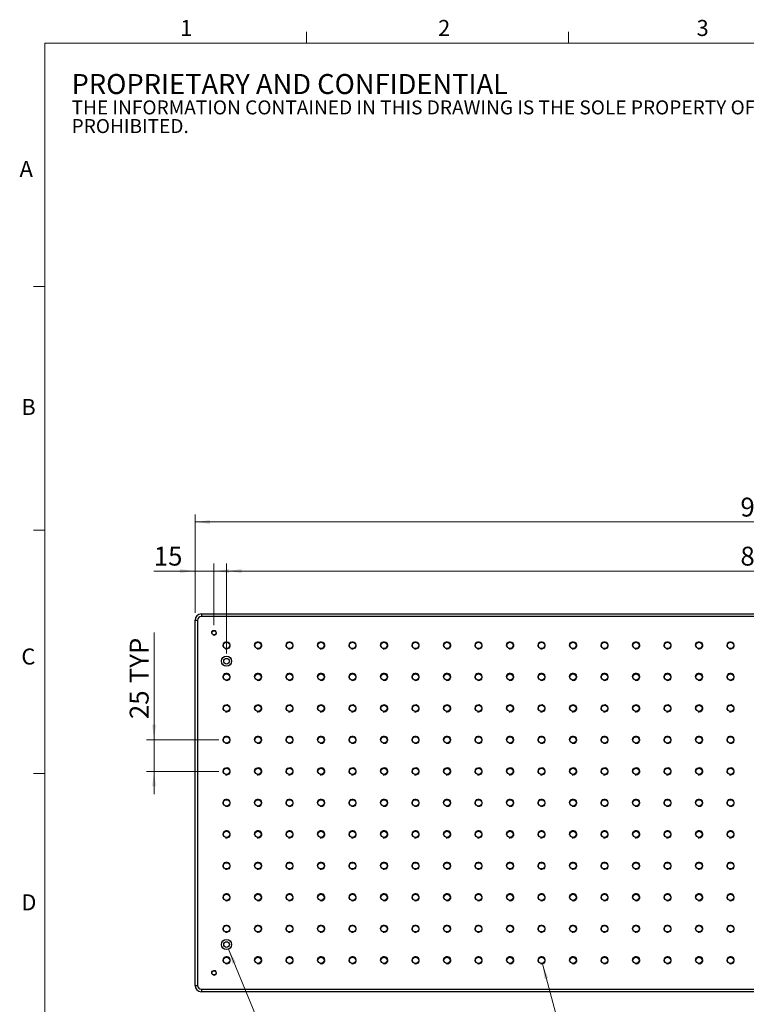
# Model space of a CAD drawing. Units: millimetres. Extents: x 5 to 289, y 4 to 204.
# Drawn here: x 5 to 101, y 74 to 204 of the extents above; entities that cross this region are included whole.
import ezdxf

# ---------------------------------------------------------------- set-up
doc = ezdxf.new("R2010")
doc.units = ezdxf.units.MM
doc.layers.add('SLD-0', color=7, linetype='Continuous', lineweight=15)
doc.styles.add('SLDTEXTSTYLE0', font='TXT', dxfattribs={"width": 0.605})
doc.dimstyles.new('SLDDIMSTYLE0', dxfattribs={"dimtxt": 2.5, "dimasz": 2, "dimexe": 0, "dimexo": 0.0625, "dimtad": 1, "dimlfac": 6, "dimrnd": 1e-09, "dimzin": 12, "dimdsep": 46, "dimtxsty": 'SLDTEXTSTYLE0', "dimsah": 1, "dimcen": 0.09, "dimadec": 0, "dimazin": 3, "dimtfac": 1, "dimtmove": 0, "dimatfit": 0, "dimfxl": 1, "dimfrac": 2, "dimtolj": 1, "dimtzin": 12, "dimarcsym": 0})
doc.dimstyles.new('SLDDIMSTYLE1', dxfattribs={"dimtxt": 2.5, "dimasz": 2, "dimexe": 0, "dimexo": 0.0625, "dimtad": 1, "dimlfac": 6, "dimrnd": 1e-09, "dimzin": 12, "dimdsep": 46, "dimtxsty": 'SLDTEXTSTYLE0', "dimsah": 1, "dimcen": 0.09, "dimadec": 0, "dimazin": 3, "dimtfac": 1, "dimtofl": 0, "dimtmove": 0, "dimatfit": 3, "dimfxl": 1, "dimfrac": 2, "dimtolj": 1, "dimtzin": 12, "dimarcsym": 0})
doc.dimstyles.new('SLDDIMSTYLE2', dxfattribs={"dimtxt": 2.5, "dimasz": 2, "dimexe": 0, "dimexo": 0.0625, "dimtad": 0, "dimtih": 1, "dimtoh": 1, "dimlfac": 6, "dimrnd": 1e-09, "dimzin": 12, "dimdsep": 46, "dimtxsty": 'SLDTEXTSTYLE0', "dimsah": 1, "dimcen": 0, "dimadec": 0, "dimazin": 3, "dimtfac": 1, "dimtofl": 0, "dimtmove": 0, "dimatfit": 3, "dimfxl": 1, "dimfrac": 2, "dimtolj": 1, "dimtzin": 12, "dimarcsym": 0})
doc.dimstyles.new('SLDDIMSTYLE3', dxfattribs={"dimtxt": 2.5, "dimasz": 2, "dimexe": 0, "dimexo": 0.0625, "dimtad": 0, "dimtih": 1, "dimtoh": 1, "dimlfac": 6, "dimrnd": 1e-09, "dimzin": 12, "dimdsep": 46, "dimtxsty": 'SLDTEXTSTYLE0', "dimsah": 1, "dimcen": 0, "dimadec": 0, "dimazin": 3, "dimtfac": 1, "dimtofl": 0, "dimtmove": 0, "dimatfit": 3, "dimfxl": 1, "dimfrac": 2, "dimtolj": 1, "dimtzin": 12, "dimarcsym": 0})

# ---------------------------------------------------------------- blocks, each defined once
blk = doc.blocks.new('SW_NOTE_0')
at = {"color": 0, "linetype": 'Continuous', "lineweight": 0, "attachment_point": 1, "style": 'SLDTEXTSTYLE0'}
for s, insert, char_height in [('PROPRIETARY AND CONFIDENTIAL', (0, 3.41), 2.6458), ('THE INFORMATION CONTAINED IN THIS DRAWING IS THE SOLE PROPERTY OF UNICE E-O SERVICES INC. ANY REPRODUCTION IN PART OR AS A WHOLE WITHOUT THE WRITTEN PERMISSION OF UNICE E-O SERVICES INC IS', (0, -0.08), 1.85208), ('PROHIBITED.', (0, -2.55), 1.8521)]:
    blk.add_mtext(s, dxfattribs=dict(at, insert=insert, char_height=char_height))
blk = doc.blocks.new('_D')
at = {"layer": 'SLD-0', "color": 7}
for p, q in [((28.56, 126.02), (28.56, 132.53)), ((31.06, 124.35), (31.06, 132.53)), ((28.56, 131.53), (23.11, 131.53)), ((31.06, 131.53), (28.56, 131.53)), ((31.06, 131.53), (34.06, 131.53))]:
    blk.add_line(p, q, dxfattribs=at)
for points in [[(28.56, 131.53), (26.56, 131.78), (26.56, 131.28)], [(31.06, 131.53), (33.06, 131.28), (33.06, 131.78)]]:
    blk.add_solid(points, dxfattribs=at)
at = {"layer": 'SLD-0', "color": 7, "insert": (23.11, 134.75), "char_height": 2.5, "attachment_point": 1, "style": 'SLDTEXTSTYLE0'}
blk.add_mtext('15', dxfattribs=at)
blk = doc.blocks.new('_D_1')
at = {"layer": 'SLD-0', "color": 7}
for p, q in [((32.73, 120.6), (32.73, 132.53)), ((174.4, 120.6), (174.4, 132.53)), ((32.73, 131.53), (174.4, 131.53))]:
    blk.add_line(p, q, dxfattribs=at)
for points in [[(32.73, 131.53), (34.73, 131.28), (34.73, 131.78)], [(174.4, 131.53), (172.4, 131.78), (172.4, 131.28)]]:
    blk.add_solid(points, dxfattribs=at)
at = {"layer": 'SLD-0', "color": 7, "insert": (100.7, 134.75), "char_height": 2.5, "attachment_point": 1, "style": 'SLDTEXTSTYLE0'}
blk.add_mtext('850', dxfattribs=at)
blk = doc.blocks.new('_D_2')
at = {"layer": 'SLD-0', "color": 7}
for p, q in [((28.56, 126.02), (28.56, 139.02)), ((178.56, 126.02), (178.56, 139.02)), ((28.56, 138.02), (178.56, 138.02))]:
    blk.add_line(p, q, dxfattribs=at)
for points in [[(28.56, 138.02), (30.56, 137.77), (30.56, 138.27)], [(178.56, 138.02), (176.56, 138.27), (176.56, 137.77)]]:
    blk.add_solid(points, dxfattribs=at)
at = {"layer": 'SLD-0', "color": 7, "insert": (100.7, 141.24), "char_height": 2.5, "attachment_point": 1, "style": 'SLDTEXTSTYLE0'}
blk.add_mtext('900', dxfattribs=at)
blk = doc.blocks.new('_D_6')
at = {"layer": 'SLD-0', "color": 7}
for p, q in [((23.14, 109.18), (23.14, 123.39)), ((31.73, 109.18), (22.14, 109.18)), ((23.14, 105.02), (23.14, 109.18)), ((31.73, 105.02), (22.14, 105.02)), ((23.14, 105.02), (23.14, 102.02))]:
    blk.add_line(p, q, dxfattribs=at)
for points in [[(23.14, 109.18), (23.39, 111.18), (22.89, 111.18)], [(23.14, 105.02), (22.89, 103.02), (23.39, 103.02)]]:
    blk.add_solid(points, dxfattribs=at)
at = {"layer": 'SLD-0', "color": 7, "char_height": 2.5, "attachment_point": 1, "rotation": 90, "style": 'SLDTEXTSTYLE0'}
for s, insert in [('TYP', (19.92, 116.69)), ('25', (19.92, 111.94))]:
    blk.add_mtext(s, dxfattribs=dict(at, insert=insert))
blk = doc.blocks.new('_D_8')
at = {"layer": 'SLD-0', "color": 7}
for p, q in [((32.98, 81.48), (40.48, 63.39)), ((40.48, 63.39), (57.19, 63.39))]:
    blk.add_line(p, q, dxfattribs=at)
blk.add_solid([(32.98, 81.48), (33.52, 79.54), (33.98, 79.73)], dxfattribs=at)
at = {"layer": 'SLD-0', "color": 7, "char_height": 2.5, "attachment_point": 1, "style": 'SLDTEXTSTYLE0'}
for s, insert in [('4 HOLES,', (41.73, 70.45)), ('M4 CLR', (42.66, 66.61))]:
    blk.add_mtext(s, dxfattribs=dict(at, insert=insert))
blk = doc.blocks.new('_D_9')
at = {"layer": 'SLD-0', "color": 7}
for p, q in [((74.52, 79.53), (78.85, 63.39)), ((78.85, 63.39), (99.38, 63.39))]:
    blk.add_line(p, q, dxfattribs=at)
blk.add_solid([(74.52, 79.53), (74.8, 77.54), (75.28, 77.67)], dxfattribs=at)
at = {"layer": 'SLD-0', "color": 7, "char_height": 2.5, "attachment_point": 1, "style": 'SLDTEXTSTYLE0'}
for s, insert in [('385 HOLES,', (80.1, 70.45)), ('M6', (81.06, 66.61))]:
    blk.add_mtext(s, dxfattribs=dict(at, insert=insert))

msp = doc.modelspace()

# ---------------------------------------------------------------- linework, layer by layer
at = {"color": 7, "linetype": 'Continuous', "lineweight": 15}
for p, q in [((43.3208, 201.372), (43.3208, 202.872)), ((77.9508, 201.372), (77.9508, 202.872)), ((8.6908, 169.1652), (7.1908, 169.1652)), ((8.6908, 136.9552), (7.1908, 136.9552)), ((8.6908, 104.7452), (7.1908, 104.7452))]:
    msp.add_line(p, q, dxfattribs=at)
at = {"color": 7, "linetype": 'Continuous', "lineweight": 0}
for p, q in [((285.6908, 201.372), (8.6908, 201.372)), ((8.6908, 201.372), (8.6908, 8.1152))]:
    msp.add_line(p, q, dxfattribs=at)
at = {"color": 7, "linetype": 'Continuous', "lineweight": 30}
for p, q in [((29.3953, 125.85), (177.7286, 125.85)), ((29.3953, 125.85), (29.3953, 125.5167)), ((177.7286, 125.5167), (29.3953, 125.5167)), ((28.562, 76.6833), (28.562, 125.0167)), ((28.562, 125.0167), (28.8953, 125.0167)), ((28.8953, 125.0167), (28.8953, 76.6833)), ((28.562, 76.6833), (28.8953, 76.6833)), ((29.3953, 76.1833), (177.7286, 76.1833)), ((29.3953, 76.1833), (29.3953, 75.85)), ((177.7286, 75.85), (29.3953, 75.85))]:
    msp.add_line(p, q, dxfattribs=at)
for centre, radius in [((31.062, 123.35), 0.275), ((32.7286, 121.6833), 0.4167), ((36.8953, 121.6833), 0.4167), ((41.062, 121.6833), 0.4167), ((45.2286, 121.6833), 0.4167), ((49.3953, 121.6833), 0.4167), ((53.562, 121.6833), 0.4167), ((57.7286, 121.6833), 0.4167), ((61.8953, 121.6833), 0.4167), ((66.062, 121.6833), 0.4167), ((70.2286, 121.6833), 0.4167), ((74.3953, 121.6833), 0.4167), ((78.562, 121.6833), 0.4167), ((82.7286, 121.6833), 0.4167), ((86.8953, 121.6833), 0.4167), ((91.062, 121.6833), 0.4167), ((95.2286, 121.6833), 0.4167), ((99.3953, 121.6833), 0.4167), ((32.7286, 119.6), 0.6667), ((32.7286, 119.6), 0.375), ((32.7286, 117.5167), 0.4167), ((36.8953, 117.5167), 0.4167), ((41.062, 117.5167), 0.4167), ((45.2286, 117.5167), 0.4167), ((49.3953, 117.5167), 0.4167), ((53.562, 117.5167), 0.4167), ((57.7286, 117.5167), 0.4167), ((61.8953, 117.5167), 0.4167), ((66.062, 117.5167), 0.4167), ((70.2286, 117.5167), 0.4167), ((74.3953, 117.5167), 0.4167), ((78.562, 117.5167), 0.4167), ((82.7286, 117.5167), 0.4167), ((86.8953, 117.5167), 0.4167), ((91.062, 117.5167), 0.4167), ((95.2286, 117.5167), 0.4167), ((99.3953, 117.5167), 0.4167), ((32.7286, 113.35), 0.4167), ((36.8953, 113.35), 0.4167), ((41.062, 113.35), 0.4167), ((45.2286, 113.35), 0.4167), ((49.3953, 113.35), 0.4167), ((53.562, 113.35), 0.4167), ((57.7286, 113.35), 0.4167), ((61.8953, 113.35), 0.4167), ((66.062, 113.35), 0.4167), ((70.2286, 113.35), 0.4167), ((74.3953, 113.35), 0.4167), ((78.562, 113.35), 0.4167), ((82.7286, 113.35), 0.4167), ((86.8953, 113.35), 0.4167), ((91.062, 113.35), 0.4167), ((95.2286, 113.35), 0.4167), ((99.3953, 113.35), 0.4167), ((32.7286, 109.1833), 0.4167), ((36.8953, 109.1833), 0.4167), ((41.062, 109.1833), 0.4167), ((45.2286, 109.1833), 0.4167), ((49.3953, 109.1833), 0.4167), ((53.562, 109.1833), 0.4167), ((57.7286, 109.1833), 0.4167), ((61.8953, 109.1833), 0.4167), ((66.062, 109.1833), 0.4167), ((70.2286, 109.1833), 0.4167), ((74.3953, 109.1833), 0.4167), ((78.562, 109.1833), 0.4167), ((82.7286, 109.1833), 0.4167), ((86.8953, 109.1833), 0.4167), ((91.062, 109.1833), 0.4167), ((95.2286, 109.1833), 0.4167), ((99.3953, 109.1833), 0.4167), ((32.7286, 105.0167), 0.4167), ((36.8953, 105.0167), 0.4167), ((41.062, 105.0167), 0.4167), ((45.2286, 105.0167), 0.4167), ((49.3953, 105.0167), 0.4167), ((53.562, 105.0167), 0.4167), ((57.7286, 105.0167), 0.4167), ((61.8953, 105.0167), 0.4167), ((66.062, 105.0167), 0.4167), ((70.2286, 105.0167), 0.4167), ((74.3953, 105.0167), 0.4167), ((78.562, 105.0167), 0.4167), ((82.7286, 105.0167), 0.4167), ((86.8953, 105.0167), 0.4167), ((91.062, 105.0167), 0.4167), ((95.2286, 105.0167), 0.4167), ((99.3953, 105.0167), 0.4167), ((32.7286, 100.85), 0.4167), ((36.8953, 100.85), 0.4167), ((41.062, 100.85), 0.4167), ((45.2286, 100.85), 0.4167), ((49.3953, 100.85), 0.4167), ((53.562, 100.85), 0.4167), ((57.7286, 100.85), 0.4167), ((61.8953, 100.85), 0.4167), ((66.062, 100.85), 0.4167), ((70.2286, 100.85), 0.4167), ((74.3953, 100.85), 0.4167), ((78.562, 100.85), 0.4167), ((82.7286, 100.85), 0.4167), ((86.8953, 100.85), 0.4167), ((91.062, 100.85), 0.4167), ((95.2286, 100.85), 0.4167), ((99.3953, 100.85), 0.4167), ((32.7286, 96.6833), 0.4167), ((36.8953, 96.6833), 0.4167), ((41.062, 96.6833), 0.4167), ((45.2286, 96.6833), 0.4167), ((49.3953, 96.6833), 0.4167), ((53.562, 96.6833), 0.4167), ((57.7286, 96.6833), 0.4167), ((61.8953, 96.6833), 0.4167), ((66.062, 96.6833), 0.4167), ((70.2286, 96.6833), 0.4167), ((74.3953, 96.6833), 0.4167), ((78.562, 96.6833), 0.4167), ((82.7286, 96.6833), 0.4167), ((86.8953, 96.6833), 0.4167), ((91.062, 96.6833), 0.4167), ((95.2286, 96.6833), 0.4167), ((99.3953, 96.6833), 0.4167), ((32.7286, 92.5167), 0.4167), ((36.8953, 92.5167), 0.4167), ((41.062, 92.5167), 0.4167), ((45.2286, 92.5167), 0.4167), ((49.3953, 92.5167), 0.4167), ((53.562, 92.5167), 0.4167), ((57.7286, 92.5167), 0.4167), ((61.8953, 92.5167), 0.4167), ((66.062, 92.5167), 0.4167), ((70.2286, 92.5167), 0.4167), ((74.3953, 92.5167), 0.4167), ((78.562, 92.5167), 0.4167), ((82.7286, 92.5167), 0.4167), ((86.8953, 92.5167), 0.4167), ((91.062, 92.5167), 0.4167), ((95.2286, 92.5167), 0.4167), ((99.3953, 92.5167), 0.4167), ((32.7286, 88.35), 0.4167), ((36.8953, 88.35), 0.4167), ((41.062, 88.35), 0.4167), ((45.2286, 88.35), 0.4167), ((49.3953, 88.35), 0.4167), ((53.562, 88.35), 0.4167), ((57.7286, 88.35), 0.4167), ((61.8953, 88.35), 0.4167), ((66.062, 88.35), 0.4167), ((70.2286, 88.35), 0.4167), ((74.3953, 88.35), 0.4167), ((78.562, 88.35), 0.4167), ((82.7286, 88.35), 0.4167), ((86.8953, 88.35), 0.4167), ((91.062, 88.35), 0.4167), ((95.2286, 88.35), 0.4167), ((99.3953, 88.35), 0.4167), ((32.7286, 84.1833), 0.4167), ((36.8953, 84.1833), 0.4167), ((41.062, 84.1833), 0.4167), ((45.2286, 84.1833), 0.4167), ((49.3953, 84.1833), 0.4167), ((53.562, 84.1833), 0.4167), ((57.7286, 84.1833), 0.4167), ((61.8953, 84.1833), 0.4167), ((66.062, 84.1833), 0.4167), ((70.2286, 84.1833), 0.4167), ((74.3953, 84.1833), 0.4167), ((78.562, 84.1833), 0.4167), ((82.7286, 84.1833), 0.4167), ((86.8953, 84.1833), 0.4167), ((91.062, 84.1833), 0.4167), ((95.2286, 84.1833), 0.4167), ((99.3953, 84.1833), 0.4167), ((32.7286, 82.1), 0.6667), ((32.7286, 82.1), 0.375), ((32.7286, 80.0167), 0.4167), ((36.8953, 80.0167), 0.4167), ((41.062, 80.0167), 0.4167), ((45.2286, 80.0167), 0.4167), ((49.3953, 80.0167), 0.4167), ((53.562, 80.0167), 0.4167), ((57.7286, 80.0167), 0.4167), ((61.8953, 80.0167), 0.4167), ((66.062, 80.0167), 0.4167), ((70.2286, 80.0167), 0.4167), ((74.3953, 80.0167), 0.4167), ((78.562, 80.0167), 0.4167), ((82.7286, 80.0167), 0.4167), ((86.8953, 80.0167), 0.4167), ((91.062, 80.0167), 0.4167), ((95.2286, 80.0167), 0.4167), ((99.3953, 80.0167), 0.4167), ((31.062, 78.35), 0.275)]:
    msp.add_circle(centre, radius, dxfattribs=at)
for centre, radius, start, end in [((29.3953, 125.0167), 0.8333, 90, 180), ((29.3953, 125.0167), 0.5, 90, 180), ((29.3953, 76.6833), 0.8333, 180, 270), ((29.3953, 76.6833), 0.5, 180, 270)]:
    msp.add_arc(centre, radius, start, end, dxfattribs=at)
at = {"color": 7, "linetype": 'Continuous', "lineweight": 0}
for centre, radius in [((31.062, 123.35), 0.3333), ((32.7286, 121.6833), 0.5), ((36.8953, 121.6833), 0.5), ((41.062, 121.6833), 0.5), ((45.2286, 121.6833), 0.5), ((49.3953, 121.6833), 0.5), ((53.562, 121.6833), 0.5), ((57.7286, 121.6833), 0.5), ((61.8953, 121.6833), 0.5), ((66.062, 121.6833), 0.5), ((70.2286, 121.6833), 0.5), ((74.3953, 121.6833), 0.5), ((78.562, 121.6833), 0.5), ((82.7286, 121.6833), 0.5), ((86.8953, 121.6833), 0.5), ((91.062, 121.6833), 0.5), ((95.2286, 121.6833), 0.5), ((99.3953, 121.6833), 0.5), ((32.7286, 117.5167), 0.5), ((36.8953, 117.5167), 0.5), ((41.062, 117.5167), 0.5), ((45.2286, 117.5167), 0.5), ((49.3953, 117.5167), 0.5), ((53.562, 117.5167), 0.5), ((57.7286, 117.5167), 0.5), ((61.8953, 117.5167), 0.5), ((66.062, 117.5167), 0.5), ((70.2286, 117.5167), 0.5), ((74.3953, 117.5167), 0.5), ((78.562, 117.5167), 0.5), ((82.7286, 117.5167), 0.5), ((86.8953, 117.5167), 0.5), ((91.062, 117.5167), 0.5), ((95.2286, 117.5167), 0.5), ((99.3953, 117.5167), 0.5), ((32.7286, 113.35), 0.5), ((36.8953, 113.35), 0.5), ((41.062, 113.35), 0.5), ((45.2286, 113.35), 0.5), ((49.3953, 113.35), 0.5), ((53.562, 113.35), 0.5), ((57.7286, 113.35), 0.5), ((61.8953, 113.35), 0.5), ((66.062, 113.35), 0.5), ((70.2286, 113.35), 0.5), ((74.3953, 113.35), 0.5), ((78.562, 113.35), 0.5), ((82.7286, 113.35), 0.5), ((86.8953, 113.35), 0.5), ((91.062, 113.35), 0.5), ((95.2286, 113.35), 0.5), ((99.3953, 113.35), 0.5), ((32.7286, 109.1833), 0.5), ((36.8953, 109.1833), 0.5), ((41.062, 109.1833), 0.5), ((45.2286, 109.1833), 0.5), ((49.3953, 109.1833), 0.5), ((53.562, 109.1833), 0.5), ((57.7286, 109.1833), 0.5), ((61.8953, 109.1833), 0.5), ((66.062, 109.1833), 0.5), ((70.2286, 109.1833), 0.5), ((74.3953, 109.1833), 0.5), ((78.562, 109.1833), 0.5), ((82.7286, 109.1833), 0.5), ((86.8953, 109.1833), 0.5), ((91.062, 109.1833), 0.5), ((95.2286, 109.1833), 0.5), ((99.3953, 109.1833), 0.5), ((32.7286, 105.0167), 0.5), ((36.8953, 105.0167), 0.5), ((41.062, 105.0167), 0.5), ((45.2286, 105.0167), 0.5), ((49.3953, 105.0167), 0.5), ((53.562, 105.0167), 0.5), ((57.7286, 105.0167), 0.5), ((61.8953, 105.0167), 0.5), ((66.062, 105.0167), 0.5), ((70.2286, 105.0167), 0.5), ((74.3953, 105.0167), 0.5), ((78.562, 105.0167), 0.5), ((82.7286, 105.0167), 0.5), ((86.8953, 105.0167), 0.5), ((91.062, 105.0167), 0.5), ((95.2286, 105.0167), 0.5), ((99.3953, 105.0167), 0.5), ((32.7286, 100.85), 0.5), ((36.8953, 100.85), 0.5), ((41.062, 100.85), 0.5), ((45.2286, 100.85), 0.5), ((49.3953, 100.85), 0.5), ((53.562, 100.85), 0.5), ((57.7286, 100.85), 0.5), ((61.8953, 100.85), 0.5), ((66.062, 100.85), 0.5), ((70.2286, 100.85), 0.5), ((74.3953, 100.85), 0.5), ((78.562, 100.85), 0.5), ((82.7286, 100.85), 0.5), ((86.8953, 100.85), 0.5), ((91.062, 100.85), 0.5), ((95.2286, 100.85), 0.5), ((99.3953, 100.85), 0.5), ((32.7286, 96.6833), 0.5), ((36.8953, 96.6833), 0.5), ((41.062, 96.6833), 0.5), ((45.2286, 96.6833), 0.5), ((49.3953, 96.6833), 0.5), ((53.562, 96.6833), 0.5), ((57.7286, 96.6833), 0.5), ((61.8953, 96.6833), 0.5), ((66.062, 96.6833), 0.5), ((70.2286, 96.6833), 0.5), ((74.3953, 96.6833), 0.5), ((78.562, 96.6833), 0.5), ((82.7286, 96.6833), 0.5), ((86.8953, 96.6833), 0.5), ((91.062, 96.6833), 0.5), ((95.2286, 96.6833), 0.5), ((99.3953, 96.6833), 0.5), ((32.7286, 92.5167), 0.5), ((36.8953, 92.5167), 0.5), ((41.062, 92.5167), 0.5), ((45.2286, 92.5167), 0.5), ((49.3953, 92.5167), 0.5), ((53.562, 92.5167), 0.5), ((57.7286, 92.5167), 0.5), ((61.8953, 92.5167), 0.5), ((66.062, 92.5167), 0.5), ((70.2286, 92.5167), 0.5), ((74.3953, 92.5167), 0.5), ((78.562, 92.5167), 0.5), ((82.7286, 92.5167), 0.5), ((86.8953, 92.5167), 0.5), ((91.062, 92.5167), 0.5), ((95.2286, 92.5167), 0.5), ((99.3953, 92.5167), 0.5), ((32.7286, 88.35), 0.5), ((36.8953, 88.35), 0.5), ((41.062, 88.35), 0.5), ((45.2286, 88.35), 0.5), ((49.3953, 88.35), 0.5), ((53.562, 88.35), 0.5), ((57.7286, 88.35), 0.5), ((61.8953, 88.35), 0.5), ((66.062, 88.35), 0.5), ((70.2286, 88.35), 0.5), ((74.3953, 88.35), 0.5), ((78.562, 88.35), 0.5), ((82.7286, 88.35), 0.5), ((86.8953, 88.35), 0.5), ((91.062, 88.35), 0.5), ((95.2286, 88.35), 0.5), ((99.3953, 88.35), 0.5), ((32.7286, 84.1833), 0.5), ((36.8953, 84.1833), 0.5), ((41.062, 84.1833), 0.5), ((45.2286, 84.1833), 0.5), ((49.3953, 84.1833), 0.5), ((53.562, 84.1833), 0.5), ((57.7286, 84.1833), 0.5), ((61.8953, 84.1833), 0.5), ((66.062, 84.1833), 0.5), ((70.2286, 84.1833), 0.5), ((74.3953, 84.1833), 0.5), ((78.562, 84.1833), 0.5), ((82.7286, 84.1833), 0.5), ((86.8953, 84.1833), 0.5), ((91.062, 84.1833), 0.5), ((95.2286, 84.1833), 0.5), ((99.3953, 84.1833), 0.5), ((32.7286, 80.0167), 0.5), ((36.8953, 80.0167), 0.5), ((41.062, 80.0167), 0.5), ((45.2286, 80.0167), 0.5), ((49.3953, 80.0167), 0.5), ((53.562, 80.0167), 0.5), ((57.7286, 80.0167), 0.5), ((61.8953, 80.0167), 0.5), ((66.062, 80.0167), 0.5), ((70.2286, 80.0167), 0.5), ((74.3953, 80.0167), 0.5), ((78.562, 80.0167), 0.5), ((82.7286, 80.0167), 0.5), ((86.8953, 80.0167), 0.5), ((91.062, 80.0167), 0.5), ((95.2286, 80.0167), 0.5), ((99.3953, 80.0167), 0.5), ((31.062, 78.35), 0.3333)]:
    msp.add_arc(centre, radius, 255, 195, dxfattribs=at)

# ---------------------------------------------------------------- block references
msp.add_blockref('SW_NOTE_0', (12.2315, 193.8904), dxfattribs=at)

# ---------------------------------------------------------------- texts
at = {"color": 7, "linetype": 'Continuous', "lineweight": 0, "char_height": 2.1167, "attachment_point": 1, "style": 'SLDTEXTSTYLE0'}
for s, insert in [('1', (26.603, 204.4534)), ('2', (60.7171, 204.4534)), ('3', (94.901, 204.4534)), ('A', (5.3568, 185.8113)), ('B', (5.591, 154.2993)), ('C', (5.591, 121.2744)), ('D', (5.591, 88.7453))]:
    msp.add_mtext(s, dxfattribs=dict(at, insert=insert))

# ---------------------------------------------------------------- dimensions: what is measured, and where the dimension line sits
at = {"layer": 'SLD-0', "color": 7}
for base, p1, p2, dimstyle, picture, middle in [((178.562, 138.0208), (28.562, 125.0167), (178.562, 125.0167), 'SLDDIMSTYLE1', '_D_2', (103.562, 138.0208)), ((28.562, 131.5302), (31.062, 123.35), (28.562, 125.0167), 'SLDDIMSTYLE0', '_D', (25.0246, 131.5302)), ((174.3953, 131.5302), (32.7286, 119.6), (174.3953, 119.6), 'SLDDIMSTYLE1', '_D_1', (103.562, 131.5302))]:
    dim = msp.add_linear_dim(base=base, p1=p1, p2=p2, dimstyle=dimstyle, dxfattribs=at)
    dim.commit()
    dim.dimension.update_dxf_attribs({"geometry": picture, "text_midpoint": middle, "dimtype": 160})
dim = msp.add_linear_dim(base=(23.1431, 109.1833), p1=(32.7286, 105.0167), p2=(32.7286, 109.1833), angle=90, text='<> TYP', dimstyle='SLDDIMSTYLE0', dxfattribs=at)
dim.commit()
dim.dimension.update_dxf_attribs({"geometry": '_D_6', "text_midpoint": (23.1431, 117.6639), "dimtype": 160})
dim = msp.add_diameter_dim_2p(p1=(32.4736, 82.716), p2=(32.9837, 81.4841), text='4 HOLES,\\P M4 CLR', dimstyle='SLDDIMSTYLE2', override={"dimpost": '<>'}, dxfattribs=at)
dim.commit()
dim.dimension.update_dxf_attribs({"geometry": '_D_8', "text_midpoint": (49.4561, 67.227), "dimtype": 163})
dim = msp.add_diameter_dim_2p(p1=(74.2659, 80.4996), p2=(74.5247, 79.5337), text='385 HOLES,\\P <>', dimstyle='SLDDIMSTYLE3', dxfattribs=at)
dim.commit()
dim.dimension.update_dxf_attribs({"geometry": '_D_9', "text_midpoint": (89.741, 67.227), "dimtype": 163})

doc.saveas('drawing.dxf')
